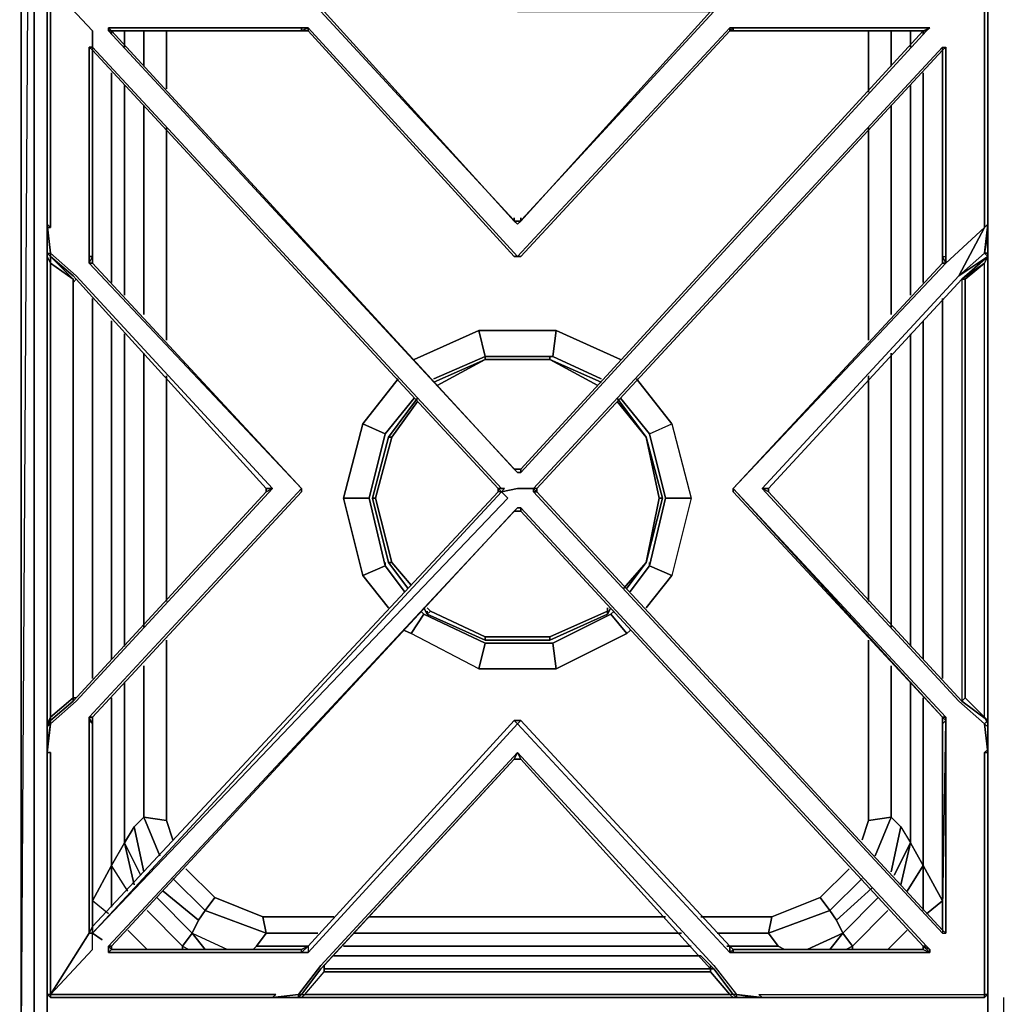
# Model space of a CAD drawing. Units: inches. Extents: x 0 to 47.9, y -31.2 to 0.
# Drawn here: x 12.5 to 23.9, y -25.3 to -13.8 of the extents above; entities that cross this region are included whole.
import ezdxf

# ---------------------------------------------------------------- set-up
doc = ezdxf.new("R2010")
doc.units = ezdxf.units.IN
doc.header["$MEASUREMENT"] = 0
doc.layers.get('0').update_dxf_attribs({"true_color": 0x8a086e})

msp = doc.modelspace()

# ---------------------------------------------------------------- linework, layer by layer
at = {"color": 231, "elevation": 0}
for points in [[(12.47, -1.057), (12.47, -25.638), (12.47, -1.057), (12.621, -0.906), (12.47, -25.638), (12.621, -25.788), (6.932, -25.788), (1.28, -25.788), (1.431, -25.638)], [(18.274, -25.638), (12.771, -25.638), (12.771, -1.057), (12.621, -0.906), (12.621, -25.788), (12.621, -0.906), (12.47, -25.638), (12.47, -1.057), (12.621, -0.906), (12.47, -1.057)], [(23.963, -1.433), (23.963, -0.906), (23.775, -1.057), (23.775, -25.638), (23.963, -25.788), (23.963, -25.223)], [(23.775, -25.638), (23.775, -1.057), (23.963, -0.906)], [(12.771, -1.057), (12.771, -25.638), (12.621, -25.788), (18.274, -25.788), (23.963, -25.788)], [(12.771, -25.638), (12.771, -1.057)], [(18.274, -1.057), (23.775, -1.057), (23.775, -25.638)], [(13.527, -13.95), (13.527, -13.912)], [(13.677, -14.1), (13.677, -13.912)], [(13.903, -14.326), (13.903, -13.912)], [(14.167, -14.59), (14.167, -13.912)], [(22.381, -14.63), (22.381, -13.912)], [(22.645, -14.326), (22.645, -13.912)], [(22.645, -13.912), (22.645, -14.326)], [(22.645, -14.326), (22.645, -13.912)], [(22.871, -14.1), (22.871, -13.912)], [(23.021, -13.95), (23.021, -13.912)], [(13.301, -16.59), (13.301, -14.138)], [(23.247, -16.59), (23.247, -14.138)], [(23.247, -14.138), (23.247, -16.59)], [(23.247, -16.59), (23.247, -14.138)], [(13.527, -16.854), (13.527, -14.402)], [(23.021, -16.854), (23.021, -14.402)], [(13.677, -17.005), (13.677, -14.552)], [(22.871, -17.005), (22.871, -14.552)], [(13.903, -17.231), (13.903, -14.781)], [(22.645, -17.231), (22.645, -14.781)], [(22.645, -14.781), (22.645, -17.231)], [(22.645, -17.231), (22.645, -14.781)], [(14.167, -17.532), (14.167, -15.044)], [(22.381, -17.532), (22.381, -15.044)], [(13.301, -21.491), (13.301, -17.042)], [(23.247, -21.491), (23.247, -17.042)], [(23.247, -17.042), (23.247, -21.491)], [(23.247, -21.491), (23.247, -17.042)], [(13.527, -21.265), (13.527, -17.306)], [(23.021, -21.265), (23.021, -17.306)], [(13.677, -21.114), (13.677, -17.457)], [(22.871, -21.114), (22.871, -17.457)], [(13.903, -20.888), (13.903, -17.683)], [(22.645, -20.888), (22.645, -17.683)], [(22.645, -17.683), (22.645, -20.888)], [(22.645, -20.888), (22.645, -17.683)], [(14.167, -20.587), (14.167, -17.946)], [(22.381, -20.587), (22.381, -17.946)], [(14.167, -21.039), (14.167, -23.15), (13.903, -23.112), (13.903, -21.34)], [(22.645, -21.34), (22.645, -23.112), (22.381, -23.15), (22.381, -21.039)], [(22.645, -23.112), (22.645, -21.34)], [(22.645, -21.34), (22.645, -23.112)], [(13.677, -23.414), (13.677, -21.528)], [(22.645, -23.752), (22.758, -23.225), (22.871, -23.414), (23.021, -23.677), (22.871, -23.414), (22.871, -21.528)], [(13.527, -21.717), (13.527, -23.677), (13.301, -24.091), (13.301, -21.98)], [(23.059, -24.242), (23.247, -24.091), (23.021, -23.677), (23.021, -21.717)], [(23.021, -23.677), (23.247, -24.091), (23.247, -21.98)], [(23.247, -21.98), (23.247, -24.091)], [(23.247, -24.091), (23.247, -21.98)], [(14.092, -23.564), (13.903, -23.112), (13.79, -23.225), (13.677, -23.414), (13.866, -23.79)], [(13.903, -23.112), (13.79, -23.225)], [(13.903, -23.752), (13.79, -23.225), (13.903, -23.112)], [(14.167, -23.15), (13.903, -23.112)], [(13.903, -23.112), (14.167, -23.15)], [(14.167, -23.15), (14.242, -23.376)], [(22.306, -23.376), (22.381, -23.15), (22.645, -23.112)], [(22.645, -23.112), (22.381, -23.15)], [(22.645, -23.112), (22.758, -23.225), (22.645, -23.112), (22.457, -23.564)], [(22.645, -23.112), (22.758, -23.225), (22.871, -23.414)], [(13.677, -23.414), (13.79, -23.903), (13.677, -23.414), (13.527, -23.677)], [(13.527, -23.677), (13.677, -23.414)], [(13.715, -23.978), (13.527, -23.677), (13.677, -23.414), (13.79, -23.903)], [(22.758, -23.903), (22.871, -23.414), (22.682, -23.79)], [(13.301, -24.091), (13.527, -23.677)], [(13.527, -23.677), (13.527, -24.167), (13.527, -23.677), (13.301, -24.091)], [(13.527, -24.167), (13.527, -23.677)], [(14.393, -23.715), (14.732, -24.054)], [(22.306, -23.828), (21.929, -24.204), (21.816, -24.054), (22.155, -23.715)], [(23.021, -24.204), (23.021, -23.677), (22.833, -23.978)], [(14.543, -24.317), (14.619, -24.204), (14.242, -23.828)], [(22.419, -23.941), (22.005, -24.317), (22.08, -24.47), (22.193, -24.621)], [(14.054, -24.054), (14.468, -24.47), (14.355, -24.621), (13.941, -24.204)], [(14.468, -24.47), (14.543, -24.317), (14.129, -23.978)], [(14.619, -24.204), (14.732, -24.054)], [(15.824, -24.621), (15.221, -24.621), (15.334, -24.47), (14.619, -24.204), (14.732, -24.054), (15.297, -24.28), (15.334, -24.47), (15.937, -24.47)], [(14.732, -24.054), (15.297, -24.28)], [(20.421, -24.28), (21.249, -24.28), (21.816, -24.054), (21.929, -24.204)], [(21.212, -24.47), (21.929, -24.204), (21.816, -24.054)], [(22.607, -24.204), (22.193, -24.621), (22.08, -24.47), (22.494, -24.054)], [(13.489, -24.242), (13.301, -24.091)], [(13.489, -24.242), (13.301, -24.091)], [(14.619, -24.204), (14.543, -24.317)], [(14.543, -24.317), (14.619, -24.204)], [(15.184, -24.659), (15.221, -24.621), (15.334, -24.47), (14.619, -24.204)], [(15.297, -24.28), (15.334, -24.47)], [(15.297, -24.28), (16.125, -24.28)], [(16.539, -24.28), (18.274, -24.28), (20.006, -24.28)], [(22.005, -24.317), (21.929, -24.204), (21.212, -24.47), (21.325, -24.621), (20.722, -24.621)], [(21.929, -24.204), (21.212, -24.47)], [(21.212, -24.47), (21.249, -24.28)], [(22.005, -24.317), (21.929, -24.204)], [(21.929, -24.204), (22.005, -24.317)], [(22.08, -24.47), (22.005, -24.317)], [(22.005, -24.317), (22.08, -24.47)], [(13.941, -24.659), (13.715, -24.433)], [(14.468, -24.47), (14.619, -24.659), (14.468, -24.47), (14.355, -24.621)], [(14.355, -24.621), (14.468, -24.47)], [(14.468, -24.47), (14.882, -24.659)], [(14.619, -24.659), (14.468, -24.47), (14.882, -24.659)], [(15.334, -24.47), (15.221, -24.621)], [(16.351, -24.47), (18.274, -24.47), (20.195, -24.47)], [(20.609, -24.47), (21.212, -24.47)], [(21.325, -24.621), (21.212, -24.47)], [(21.212, -24.47), (21.325, -24.621), (21.4, -24.659)], [(21.929, -24.659), (22.08, -24.47), (21.663, -24.659)], [(22.607, -24.659), (22.833, -24.433)], [(14.355, -24.659), (14.355, -24.621), (14.43, -24.659)], [(20.308, -24.621), (18.274, -24.621), (16.238, -24.621)], [(22.193, -24.659), (22.193, -24.621), (22.118, -24.659)], [(20.421, -24.734), (18.274, -24.734), (16.125, -24.734)], [(20.534, -24.885), (18.274, -24.885), (16.012, -24.885)]]:
    msp.add_lwpolyline(points, dxfattribs=at)
for points in [[(12.621, -25.788), (12.621, -0.906)], [(13.527, -13.912), (13.527, -13.95)], [(13.677, -14.1), (13.677, -13.912)], [(13.903, -14.326), (13.903, -13.912)], [(14.167, -14.59), (14.167, -13.912)], [(22.381, -13.912), (22.381, -14.63)], [(22.871, -13.912), (22.871, -14.1)], [(23.021, -13.95), (23.021, -13.912)], [(13.301, -16.59), (13.301, -14.138)], [(13.527, -14.402), (13.527, -16.854)], [(23.021, -16.854), (23.021, -14.402)], [(13.677, -17.005), (13.677, -14.552)], [(22.871, -14.552), (22.871, -17.005)], [(13.903, -17.231), (13.903, -14.781)], [(14.167, -17.532), (14.167, -15.044)], [(22.381, -15.044), (22.381, -17.532)], [(13.301, -21.491), (13.301, -17.042)], [(13.527, -17.306), (13.527, -21.265)], [(23.021, -21.265), (23.021, -17.306)], [(13.677, -21.114), (13.677, -17.457)], [(22.871, -17.457), (22.871, -21.114)], [(13.903, -20.888), (13.903, -17.683)], [(14.167, -20.587), (14.167, -17.946)], [(22.381, -17.946), (22.381, -20.587)], [(14.167, -23.15), (14.167, -21.039)], [(22.381, -21.039), (22.381, -23.15)], [(13.903, -23.112), (13.903, -21.34)], [(13.677, -23.414), (13.677, -21.528)], [(22.871, -21.528), (22.871, -23.414)], [(13.527, -21.717), (13.527, -23.677)], [(23.021, -23.677), (23.021, -21.717)], [(13.301, -24.091), (13.301, -21.98)], [(14.092, -23.564), (13.903, -23.112)], [(14.242, -23.376), (14.167, -23.15)], [(22.381, -23.15), (22.306, -23.376)], [(22.645, -23.112), (22.457, -23.564)], [(13.677, -23.414), (13.79, -23.225), (13.903, -23.752), (13.79, -23.225)], [(22.758, -23.225), (22.645, -23.752)], [(22.871, -23.414), (22.758, -23.903), (22.871, -23.414), (22.682, -23.79)], [(14.732, -24.054), (14.393, -23.715)], [(22.155, -23.715), (21.816, -24.054)], [(23.021, -23.677), (23.021, -24.204), (23.021, -23.677), (22.833, -23.978)], [(14.619, -24.204), (14.242, -23.828)], [(22.306, -23.828), (21.929, -24.204)], [(22.005, -24.317), (22.419, -23.941)], [(14.468, -24.47), (14.054, -24.054)], [(14.129, -23.978), (14.543, -24.317)], [(14.732, -24.054), (14.619, -24.204), (15.334, -24.47), (15.297, -24.28)], [(21.249, -24.28), (21.816, -24.054)], [(22.494, -24.054), (22.08, -24.47)], [(23.247, -24.091), (23.059, -24.242)], [(13.941, -24.204), (14.355, -24.621)], [(15.297, -24.28), (16.125, -24.28)], [(16.539, -24.28), (18.274, -24.28)], [(18.274, -24.28), (20.006, -24.28)], [(20.421, -24.28), (21.249, -24.28)], [(21.249, -24.28), (21.212, -24.47)], [(22.193, -24.621), (22.607, -24.204)], [(14.468, -24.47), (14.543, -24.317)], [(13.941, -24.659), (13.715, -24.433)], [(15.937, -24.47), (15.334, -24.47)], [(18.274, -24.47), (16.351, -24.47)], [(20.195, -24.47), (18.274, -24.47)], [(21.212, -24.47), (20.609, -24.47)], [(22.08, -24.47), (21.929, -24.659), (22.08, -24.47), (21.663, -24.659)], [(22.833, -24.433), (22.607, -24.659)], [(14.355, -24.621), (14.355, -24.659)], [(15.184, -24.659), (15.221, -24.621)], [(15.221, -24.621), (15.824, -24.621)], [(16.238, -24.621), (18.274, -24.621)], [(18.274, -24.621), (20.308, -24.621)], [(20.722, -24.621), (21.325, -24.621)], [(21.325, -24.621), (21.4, -24.659)], [(22.193, -24.621), (22.193, -24.659), (22.193, -24.621), (22.118, -24.659)], [(18.274, -24.734), (16.125, -24.734)], [(20.421, -24.734), (18.274, -24.734)], [(16.012, -24.885), (18.274, -24.885)], [(18.274, -24.885), (20.534, -24.885)]]:
    msp.add_lwpolyline(points, close=True, dxfattribs=at)
at = {"color": 161, "elevation": 0}
for points in [[(23.775, -13.385), (23.775, -13.573), (23.775, -16.174), (23.775, -13.573), (23.775, -13.385), (23.737, -13.347), (23.775, -13.31), (23.737, -13.31), (23.737, -13.347), (23.549, -13.347), (23.737, -13.347), (23.737, -13.385), (23.775, -13.385), (23.775, -13.573), (23.775, -16.174), (23.775, -13.573), (23.775, -13.385), (23.737, -13.347), (23.775, -13.31), (23.775, -13.084), (23.775, -10.481), (23.775, -10.179), (23.737, -10.142), (23.775, -10.104)], [(12.771, -16.513), (12.771, -16.174), (12.771, -13.573), (12.771, -13.385), (12.811, -13.347), (12.811, -13.385), (12.771, -13.385), (12.771, -13.573), (12.771, -16.174), (12.811, -16.212), (12.811, -13.611), (12.811, -13.385)], [(13.301, -16.628), (15.749, -19.266), (13.263, -16.628), (13.263, -16.551), (13.263, -14.1), (13.301, -14.1), (13.301, -13.912), (12.811, -13.385), (13.037, -13.385), (15.447, -13.385), (15.41, -13.347), (15.711, -13.347), (15.749, -13.347)], [(15.975, -13.648), (15.786, -13.385), (16.012, -13.648), (15.975, -13.686), (15.711, -13.385), (15.41, -13.347), (15.447, -13.385), (13.037, -13.385), (12.811, -13.385), (13.301, -13.912), (13.301, -14.1), (13.263, -14.1), (13.263, -16.551)], [(18.236, -16.136), (16.012, -13.686), (15.975, -13.648), (15.749, -13.347)], [(15.749, -13.347), (15.975, -13.648), (16.012, -13.686), (18.236, -16.136)], [(21.136, -13.347), (20.835, -13.385), (20.571, -13.686), (18.274, -16.174), (15.975, -13.686), (18.274, -16.174), (18.236, -16.136), (16.012, -13.686), (18.236, -16.136)], [(20.797, -13.347), (20.571, -13.648), (20.534, -13.686), (18.312, -16.136)], [(21.099, -13.347), (21.099, -13.385), (23.549, -13.385), (23.737, -13.385), (23.737, -13.611), (23.737, -16.212), (23.737, -13.611), (23.737, -13.385), (23.549, -13.385), (21.099, -13.385), (21.136, -13.347), (20.835, -13.385), (20.835, -13.347), (20.797, -13.347), (20.835, -13.347)], [(12.771, -13.385), (12.811, -13.385), (12.811, -13.611), (12.811, -16.212), (12.771, -16.174), (12.811, -16.513), (13.112, -16.779)], [(12.771, -16.212), (12.811, -16.212), (12.771, -16.174), (12.771, -13.573), (12.771, -13.385)], [(12.771, -13.385), (12.771, -13.573), (12.771, -16.174), (12.811, -16.513), (13.112, -16.779), (15.41, -19.266)], [(12.771, -16.212), (12.811, -16.212), (12.811, -13.611), (12.811, -13.385), (13.301, -13.912), (13.301, -14.1), (13.301, -14.138)], [(23.775, -16.551), (23.737, -16.513), (23.775, -16.287), (23.775, -16.174), (23.737, -16.212), (23.737, -13.611), (23.737, -13.385), (23.775, -13.385)], [(16.012, -13.648), (15.975, -13.686), (18.274, -16.174), (18.236, -16.136)], [(20.571, -13.648), (20.534, -13.686), (18.312, -16.136), (18.236, -16.136), (18.312, -16.136), (18.274, -16.174), (20.571, -13.686), (18.274, -13.686), (20.571, -13.686), (20.383, -13.686)], [(18.312, -16.136), (18.274, -16.174), (20.571, -13.686)], [(18.274, -16.551), (15.824, -13.874), (15.824, -13.912), (15.749, -13.912), (15.749, -13.874), (13.489, -13.874), (13.527, -13.912), (15.749, -13.912)], [(13.489, -13.874), (13.489, -13.912), (13.527, -13.912), (13.489, -13.912), (13.489, -13.874), (15.749, -13.874), (15.824, -13.874), (18.274, -16.551), (20.76, -13.874), (20.797, -13.874), (20.76, -13.912), (20.797, -13.912), (23.021, -13.912), (23.097, -13.874), (20.797, -13.874), (20.797, -13.912), (20.76, -13.912), (20.797, -13.874), (20.76, -13.874)], [(18.312, -19.041), (18.312, -19.078), (18.274, -19.078), (18.236, -19.041), (13.527, -13.912), (15.749, -13.912), (15.824, -13.912), (18.236, -16.551), (15.824, -13.912), (18.236, -16.551), (18.274, -16.551), (15.824, -13.874), (15.749, -13.874), (15.749, -13.912), (13.527, -13.912), (13.489, -13.912), (18.274, -19.078), (13.489, -13.912)], [(13.489, -13.874), (15.749, -13.874)], [(13.527, -13.912), (15.749, -13.912), (15.824, -13.874), (15.749, -13.874)], [(15.824, -13.874), (15.749, -13.912), (15.824, -13.912), (18.236, -16.551)], [(20.797, -13.874), (23.097, -13.874), (23.059, -13.912), (18.312, -19.078), (18.274, -19.078)], [(20.76, -13.912), (18.312, -16.551), (20.76, -13.912), (20.797, -13.912), (20.797, -13.874), (20.76, -13.874)], [(18.312, -19.041), (23.021, -13.912), (18.312, -19.041), (23.021, -13.912), (23.059, -13.912), (18.312, -19.078)], [(23.097, -13.874), (23.059, -13.912), (23.021, -13.912), (20.797, -13.912), (23.021, -13.912), (23.059, -13.912)], [(23.021, -13.912), (23.059, -13.912), (23.097, -13.874)], [(15.749, -19.266), (13.263, -16.628), (13.301, -16.628), (13.301, -16.551), (13.263, -16.551), (13.263, -14.1), (13.301, -14.138), (13.301, -14.176)], [(15.749, -19.266), (13.263, -16.628), (13.301, -16.628), (13.301, -16.551), (13.263, -16.551), (13.263, -16.628), (13.301, -16.551), (13.301, -14.138)], [(18.086, -19.304), (18.048, -19.266), (18.048, -19.304), (13.301, -24.393), (13.301, -24.47), (18.086, -19.304), (18.048, -19.304), (18.048, -19.266), (18.086, -19.266), (13.301, -14.1), (13.301, -14.138), (13.301, -16.551)], [(13.301, -14.138), (13.301, -14.1), (18.086, -19.266)], [(13.301, -16.551), (13.301, -14.138), (13.301, -14.176)], [(13.301, -14.138), (18.048, -19.266)], [(15.749, -19.266), (13.301, -16.628), (13.301, -16.551), (13.301, -14.138)], [(18.086, -19.304), (18.274, -19.266), (18.462, -19.266), (23.247, -14.1), (23.285, -14.1), (23.285, -16.551), (23.285, -16.628), (20.797, -19.266)], [(23.247, -24.433), (18.5, -19.304), (18.462, -19.304), (18.462, -19.266), (23.247, -14.1), (23.247, -14.138), (18.5, -19.266), (23.247, -14.138), (18.5, -19.266), (18.5, -19.304), (23.247, -24.433), (23.247, -24.47), (23.285, -24.47), (23.285, -21.98), (23.285, -21.943)], [(23.247, -16.551), (23.247, -14.138), (23.247, -14.1), (23.247, -14.138), (23.285, -14.1)], [(23.247, -16.551), (23.247, -14.138), (23.247, -14.1), (23.285, -14.1)], [(18.236, -16.136), (18.312, -16.136)], [(18.236, -16.136), (18.274, -16.174), (18.312, -16.136)], [(21.212, -19.304), (21.212, -19.266), (21.136, -19.266), (23.436, -16.779), (23.737, -16.212), (23.775, -16.174), (23.775, -16.287), (23.775, -16.513), (23.775, -16.551)], [(23.775, -22.319), (23.737, -22.357), (23.775, -22.357), (23.737, -22.018), (23.436, -21.754), (21.136, -19.266), (23.436, -16.779), (23.737, -16.212), (23.285, -16.628), (23.285, -16.551)], [(23.775, -16.551), (23.775, -19.266), (23.775, -22.018), (23.775, -22.056), (23.775, -22.018), (23.775, -19.266), (23.775, -16.551), (23.775, -16.513), (23.775, -16.287), (23.737, -16.513), (23.775, -16.513), (23.775, -16.287), (23.775, -16.174), (23.737, -16.212), (23.775, -16.174), (23.737, -16.513), (23.775, -16.174), (23.737, -16.212), (23.436, -16.779)], [(21.136, -25.223), (20.835, -25.186), (21.136, -25.223), (21.099, -25.186), (23.549, -25.186), (23.737, -25.186), (23.737, -25.223), (23.775, -25.186), (23.775, -24.997), (23.775, -22.357), (23.775, -22.056), (23.775, -22.018), (23.737, -21.943), (23.775, -22.018), (23.775, -19.266), (23.775, -16.551), (23.775, -16.513), (23.737, -16.513), (23.775, -16.287)], [(12.771, -16.513), (12.811, -16.551)], [(12.771, -16.551), (12.811, -16.628), (12.811, -16.551), (12.771, -16.513), (12.771, -16.551), (12.771, -19.266), (12.771, -22.018), (12.771, -22.056), (12.811, -21.98), (12.811, -21.943), (12.811, -19.304), (12.811, -19.229), (12.811, -16.628), (12.811, -16.551), (13.075, -16.779), (13.112, -16.816), (15.334, -19.266), (15.334, -19.304), (15.41, -19.266), (13.112, -21.754), (12.811, -22.018), (12.771, -22.056), (12.811, -21.98), (13.075, -21.754)], [(12.811, -16.628), (12.771, -16.551), (12.771, -16.513)], [(13.075, -16.854), (13.112, -16.816), (13.075, -16.779), (12.811, -16.551), (13.075, -16.816), (12.811, -16.551), (12.771, -16.513), (12.811, -16.513)], [(12.771, -16.513), (12.771, -16.551), (12.771, -19.266)], [(12.771, -16.513), (12.771, -16.551), (12.771, -19.266), (12.771, -22.018), (12.771, -22.056), (12.811, -21.98), (12.811, -22.018), (12.771, -22.056), (12.771, -22.282), (12.811, -22.018), (12.771, -22.357), (12.811, -22.357), (12.771, -22.357), (12.771, -24.997), (12.771, -25.186), (12.811, -25.223), (12.999, -25.223), (15.41, -25.223)], [(12.811, -16.551), (12.811, -16.513), (13.112, -16.779), (15.41, -19.266), (15.334, -19.266), (15.334, -19.304), (15.41, -19.266), (13.112, -21.754), (12.811, -22.018), (12.811, -21.98), (13.075, -21.754), (13.075, -21.717)], [(13.075, -16.779), (12.811, -16.551), (13.075, -16.816), (13.075, -19.229)], [(13.075, -16.854), (13.112, -16.816), (13.075, -16.779), (12.811, -16.551), (13.075, -16.816), (12.811, -16.628)], [(23.247, -16.551), (23.247, -16.628), (23.285, -16.628), (20.797, -19.266), (23.285, -16.628), (23.285, -16.551)], [(20.797, -19.266), (23.285, -16.628), (23.247, -16.551)], [(23.775, -16.551), (23.737, -16.513), (23.436, -16.779), (21.136, -19.266), (23.436, -21.754), (23.737, -22.018), (23.775, -22.357), (23.775, -24.997), (23.775, -25.186), (23.775, -24.997), (23.775, -22.357), (23.775, -22.056), (23.737, -22.018), (23.775, -21.98)], [(23.775, -16.551), (23.473, -16.816), (21.212, -19.266), (21.212, -19.304), (21.136, -19.266)], [(23.247, -16.551), (23.285, -16.628), (23.247, -16.551), (23.247, -16.628)], [(23.511, -16.816), (23.737, -16.628), (23.473, -16.816), (23.775, -16.551), (23.737, -16.513), (23.436, -16.779), (23.775, -16.551), (23.473, -16.816), (23.473, -19.266), (23.473, -21.754), (23.775, -21.98)], [(23.775, -16.551), (23.473, -16.816), (23.473, -19.266), (23.473, -21.754), (23.511, -21.717), (23.775, -21.98), (23.737, -21.943), (23.737, -19.266), (23.737, -16.628)], [(23.737, -16.628), (23.775, -16.551)], [(23.775, -16.551), (23.737, -16.628)], [(23.775, -22.056), (23.775, -22.018), (23.737, -21.943), (23.737, -19.266), (23.737, -16.628), (23.775, -16.551), (23.775, -19.266), (23.775, -22.018)], [(23.737, -16.628), (23.775, -16.551)], [(13.075, -19.266), (13.075, -16.816), (12.811, -16.628), (12.811, -19.229)], [(13.075, -17.005), (13.075, -16.816), (13.075, -19.266), (13.075, -21.717), (13.075, -21.754), (15.334, -19.304), (13.075, -21.754)], [(15.334, -19.266), (15.41, -19.266), (13.112, -16.779)], [(13.112, -16.816), (15.334, -19.266)], [(23.775, -21.98), (23.473, -21.754), (21.212, -19.304), (21.136, -19.266), (21.212, -19.266), (23.473, -16.816), (23.473, -19.266), (23.473, -21.754)], [(23.737, -21.943), (23.775, -21.98), (23.473, -21.754), (23.511, -21.717), (23.511, -19.266), (23.511, -16.816)], [(18.236, -19.041), (18.274, -19.078), (18.312, -19.078), (18.312, -19.041)], [(12.771, -19.266), (12.771, -22.018), (12.811, -21.943), (12.811, -19.304), (12.811, -19.229)], [(13.075, -21.717), (13.075, -19.304), (13.075, -19.229)], [(13.263, -24.47), (12.811, -25.186), (13.301, -24.659), (13.301, -24.47), (18.161, -19.379), (18.086, -19.304)], [(13.075, -21.717), (13.075, -19.266)], [(13.112, -21.754), (15.41, -19.266), (15.334, -19.304), (13.075, -21.754)], [(13.301, -22.018), (13.301, -21.943), (13.263, -21.943), (15.749, -19.266)], [(13.301, -22.018), (13.301, -21.943), (15.749, -19.304), (15.749, -19.266), (13.263, -21.943), (13.301, -21.943), (15.749, -19.304)], [(15.749, -19.266), (13.263, -21.943), (13.263, -21.98)], [(15.749, -19.266), (15.749, -19.304), (13.301, -21.943), (13.301, -22.018)], [(13.301, -24.393), (18.048, -19.304)], [(13.414, -24.546), (13.301, -24.47), (18.161, -19.379), (18.086, -19.304)], [(18.086, -19.304), (18.048, -19.304), (13.301, -24.393), (18.048, -19.304)], [(13.301, -24.393), (13.301, -22.018), (13.301, -21.943), (15.749, -19.304)], [(18.123, -19.266), (18.086, -19.266)], [(23.247, -24.433), (18.5, -19.304), (18.462, -19.304), (18.462, -19.266), (18.462, -19.304)], [(23.247, -21.943), (23.285, -21.943), (20.797, -19.266), (20.797, -19.304)], [(20.797, -19.266), (23.285, -21.943), (23.285, -21.98), (23.247, -22.018), (23.247, -21.943), (23.285, -21.98)], [(23.247, -21.943), (20.797, -19.266)], [(23.247, -21.943), (20.797, -19.304), (20.797, -19.266)], [(23.737, -22.018), (23.775, -22.056), (23.775, -21.98), (23.473, -21.754), (21.212, -19.304), (21.136, -19.266), (23.436, -21.754), (23.737, -22.018), (23.775, -21.98), (23.775, -22.056), (23.737, -22.018), (23.775, -22.357), (23.737, -22.357), (23.775, -22.319)], [(18.274, -19.492), (18.312, -19.492), (18.274, -19.492), (13.489, -24.621), (13.527, -24.621), (18.236, -19.53), (13.527, -24.621), (13.527, -24.659), (13.527, -24.621), (18.236, -19.53), (18.274, -19.492), (13.489, -24.621), (13.489, -24.696)], [(18.236, -19.53), (18.312, -19.53), (23.021, -24.621)], [(23.021, -24.621), (23.097, -24.659), (23.059, -24.621), (18.312, -19.492)], [(18.312, -19.53), (18.312, -19.492), (23.059, -24.621), (23.097, -24.659), (23.097, -24.696), (23.021, -24.621)], [(12.771, -22.357), (12.811, -22.018), (13.112, -21.754)], [(13.075, -21.717), (12.811, -21.943)], [(13.075, -21.717), (13.112, -21.717)], [(13.075, -21.754), (13.075, -21.717)], [(12.811, -21.943), (12.811, -21.98)], [(13.301, -22.018), (13.263, -21.98), (13.263, -21.943), (13.301, -21.943)], [(23.021, -24.621), (23.021, -24.659), (23.097, -24.696), (20.797, -24.696), (20.797, -24.659), (20.76, -24.621), (18.312, -21.98), (18.236, -21.98), (15.824, -24.621), (15.824, -24.696), (18.274, -22.018)], [(18.236, -21.98), (15.824, -24.621)], [(15.824, -24.621), (15.824, -24.696), (18.274, -22.018), (18.236, -21.98)], [(18.312, -21.98), (18.274, -22.018), (20.76, -24.696), (20.76, -24.621)], [(23.247, -22.018), (23.247, -21.943)], [(23.247, -21.943), (23.285, -21.943), (23.285, -21.98), (23.285, -24.47), (23.247, -24.433), (23.285, -21.98), (23.247, -22.018)], [(23.285, -21.98), (23.247, -21.943), (23.247, -22.018)], [(23.247, -22.018), (23.247, -21.943)], [(12.771, -22.018), (12.771, -22.056), (12.771, -22.282), (12.771, -22.357), (12.811, -22.357), (12.811, -24.96), (12.811, -25.186), (12.771, -25.186), (12.811, -25.223)], [(12.771, -22.056), (12.771, -22.282), (12.771, -22.357), (12.771, -24.997), (12.771, -25.186), (12.811, -25.223), (12.811, -25.186), (12.811, -24.96), (12.811, -22.357), (12.811, -24.96), (12.811, -25.186), (13.301, -24.659), (13.301, -24.47)], [(13.263, -24.47), (13.301, -24.393), (13.301, -22.018)], [(13.301, -24.393), (13.301, -22.018)], [(15.824, -24.696), (18.274, -22.018), (20.76, -24.696), (20.797, -24.696)], [(23.247, -24.433), (23.247, -22.018)], [(15.41, -25.223), (15.447, -25.186), (13.037, -25.186), (12.811, -25.186), (12.811, -25.223), (12.771, -25.186), (12.771, -24.997), (12.771, -22.357)], [(12.771, -22.357), (12.771, -24.997), (12.771, -25.186), (12.811, -25.186), (13.263, -24.47)], [(15.41, -25.223), (12.999, -25.223), (12.811, -25.223), (12.811, -25.186), (13.037, -25.186), (15.447, -25.186), (15.41, -25.223), (15.485, -25.223), (15.41, -25.223), (15.711, -25.186), (15.711, -25.223), (15.749, -25.186), (15.711, -25.186), (15.975, -24.847), (18.274, -22.357), (18.236, -22.432), (18.312, -22.432), (20.534, -24.885)], [(15.41, -25.223), (15.711, -25.186), (15.975, -24.847), (18.274, -22.357), (20.571, -24.847), (20.835, -25.186), (20.835, -25.223), (20.797, -25.186), (20.76, -25.186), (20.797, -25.223), (20.835, -25.223), (20.797, -25.186), (20.76, -25.186), (20.534, -24.922), (20.534, -24.847), (20.534, -24.885)], [(20.797, -25.223), (20.76, -25.186), (18.274, -25.186), (15.786, -25.186), (16.012, -24.922), (16.012, -24.847), (18.236, -22.432), (15.975, -24.885), (18.236, -22.432), (18.274, -22.357), (15.975, -24.847), (15.711, -25.186), (15.749, -25.186), (15.711, -25.223), (15.749, -25.223), (15.711, -25.223), (15.749, -25.223)], [(18.274, -22.357), (18.312, -22.432), (18.236, -22.432), (15.975, -24.885), (15.749, -25.186), (15.786, -25.186), (16.012, -24.922), (16.012, -24.847), (16.012, -24.885), (16.012, -24.922), (16.012, -24.847), (18.236, -22.432), (16.012, -24.847), (16.012, -24.885), (16.012, -24.922), (18.274, -24.922), (20.534, -24.922), (20.534, -24.885)], [(15.975, -24.885), (18.236, -22.432), (16.012, -24.847), (16.012, -24.885), (18.274, -24.885), (20.534, -24.885)], [(18.312, -22.432), (18.274, -22.357), (20.571, -24.847), (20.835, -25.186), (20.797, -25.186), (20.571, -24.885), (20.421, -24.734)], [(23.737, -25.223), (23.775, -25.186), (23.737, -25.186), (23.737, -24.96), (23.737, -22.357), (23.775, -22.357), (23.775, -24.997), (23.775, -25.186)], [(13.414, -24.546), (13.301, -24.47), (13.301, -24.393)], [(13.527, -24.659), (13.489, -24.696), (13.489, -24.621), (13.527, -24.659), (13.527, -24.621), (13.527, -24.659), (13.489, -24.696), (15.749, -24.696), (15.749, -24.659), (15.824, -24.621)], [(15.749, -24.696), (15.824, -24.696), (15.749, -24.696), (15.824, -24.621)], [(23.021, -24.659), (23.097, -24.696), (20.797, -24.696), (20.797, -24.659), (20.76, -24.621), (20.797, -24.659), (20.76, -24.696), (20.797, -24.696), (23.097, -24.696)], [(23.021, -24.621), (23.021, -24.659), (23.097, -24.696), (23.097, -24.659)], [(23.021, -24.621), (23.097, -24.659)], [(15.749, -24.696), (15.749, -24.659)], [(20.421, -24.734), (20.571, -24.885), (20.534, -24.885)], [(20.534, -24.885), (20.534, -24.847), (20.534, -24.922)], [(20.797, -25.186), (20.76, -25.186), (20.534, -24.922), (20.534, -24.847), (20.534, -24.885), (20.571, -24.885)], [(15.41, -25.223), (15.447, -25.186), (13.037, -25.186), (12.811, -25.186)], [(15.749, -25.186), (15.786, -25.186), (15.749, -25.223), (15.711, -25.223), (15.41, -25.223)], [(15.749, -25.186), (15.711, -25.223), (15.711, -25.186)], [(15.711, -25.223), (15.749, -25.186), (15.786, -25.186), (15.749, -25.223), (18.274, -25.223), (20.797, -25.223), (20.835, -25.223), (21.061, -25.223), (21.136, -25.223)], [(20.835, -25.223), (21.061, -25.223), (21.136, -25.223), (21.099, -25.186), (23.549, -25.186), (23.737, -25.186)], [(21.136, -25.223), (23.549, -25.223), (23.737, -25.223), (23.549, -25.223), (23.737, -25.223), (23.737, -25.186), (23.775, -25.186)]]:
    msp.add_lwpolyline(points, dxfattribs=at)
for points in [[(18.312, -16.136), (20.534, -13.686)], [(13.489, -13.874), (13.527, -13.912), (13.489, -13.912)], [(18.312, -19.041), (18.236, -19.041), (13.527, -13.912), (13.489, -13.912), (18.274, -19.078), (18.236, -19.041)], [(18.236, -19.041), (13.527, -13.912)], [(15.749, -13.912), (15.824, -13.912), (15.824, -13.874), (15.749, -13.912)], [(18.274, -16.551), (18.236, -16.551), (18.312, -16.551), (20.76, -13.912), (20.76, -13.874)], [(18.274, -16.551), (20.76, -13.874), (20.76, -13.912), (18.312, -16.551), (18.236, -16.551), (18.312, -16.551)], [(18.312, -19.078), (23.059, -13.912), (23.021, -13.912), (18.312, -19.041)], [(20.797, -13.874), (20.76, -13.912), (20.797, -13.912), (23.021, -13.912), (23.097, -13.874)], [(13.263, -14.1), (13.301, -14.1), (13.301, -14.138)], [(13.263, -14.1), (13.301, -14.138)], [(13.301, -14.1), (18.086, -19.266), (18.048, -19.266), (13.301, -14.138)], [(18.048, -19.266), (13.301, -14.138)], [(23.247, -14.138), (18.5, -19.266), (18.462, -19.266), (18.5, -19.304), (18.5, -19.266), (18.462, -19.266), (23.247, -14.1)], [(23.285, -16.551), (23.285, -14.1), (23.247, -14.138), (23.247, -16.551)], [(23.285, -14.1), (23.247, -14.138), (23.247, -16.551), (23.285, -16.551), (23.285, -14.1)], [(18.236, -16.136), (18.236, -16.099)], [(18.312, -16.136), (18.312, -16.099)], [(12.771, -16.513), (12.811, -16.513), (12.771, -16.174)], [(23.737, -16.212), (23.285, -16.628)], [(12.811, -16.513), (12.811, -16.551), (12.771, -16.513)], [(12.771, -22.018), (12.771, -19.266), (12.771, -16.551), (12.811, -16.628), (12.811, -19.229), (12.811, -19.304), (12.811, -21.943)], [(12.811, -16.551), (12.811, -16.628), (13.075, -16.816)], [(13.263, -16.628), (13.263, -16.551), (13.301, -16.551), (13.301, -16.628)], [(18.274, -16.551), (18.312, -16.551), (18.236, -16.551)], [(23.247, -16.628), (23.247, -16.551)], [(23.775, -16.551), (23.436, -16.779)], [(23.775, -16.551), (23.737, -16.628)], [(23.775, -16.513), (23.775, -16.551)], [(23.775, -16.513), (23.775, -16.551)], [(13.301, -16.628), (15.749, -19.266)], [(23.247, -16.628), (20.797, -19.266)], [(23.285, -16.628), (23.247, -16.628), (20.797, -19.266), (23.285, -16.628)], [(23.511, -16.816), (23.473, -16.816), (23.737, -16.628), (23.473, -16.816)], [(23.737, -16.628), (23.511, -16.816), (23.511, -19.266), (23.511, -21.717), (23.737, -21.943), (23.737, -19.266)], [(13.075, -21.717), (13.075, -19.304), (13.075, -19.229), (13.075, -16.816), (13.075, -19.266)], [(13.075, -17.005), (13.075, -16.816)], [(13.075, -21.717), (13.075, -19.304), (13.075, -19.229), (13.075, -16.816), (13.075, -19.266), (13.075, -21.717), (13.112, -21.717)], [(15.334, -19.266), (13.112, -16.816)], [(23.473, -16.816), (21.212, -19.266), (21.212, -19.304), (23.473, -21.754), (21.212, -19.304), (21.212, -19.266)], [(23.511, -21.717), (23.511, -19.266), (23.511, -16.816), (23.473, -16.816), (23.473, -19.266), (23.473, -21.754), (23.511, -21.717), (23.775, -21.98), (23.737, -21.943)], [(18.236, -19.041), (18.312, -19.041)], [(15.334, -19.304), (13.075, -21.754)], [(18.086, -19.304), (18.161, -19.379), (13.301, -24.47)], [(15.334, -19.304), (15.334, -19.266)], [(15.749, -19.266), (15.749, -19.304)], [(15.749, -19.266), (15.749, -19.304)], [(18.086, -19.304), (18.048, -19.266), (18.123, -19.266), (18.048, -19.266), (18.086, -19.266), (18.123, -19.266)], [(18.048, -19.266), (18.086, -19.304), (18.123, -19.266), (18.048, -19.266)], [(18.048, -19.304), (18.048, -19.266)], [(18.274, -19.266), (18.086, -19.304)], [(18.462, -19.266), (18.274, -19.266)], [(18.462, -19.266), (18.5, -19.304), (18.5, -19.266), (18.462, -19.266)], [(23.247, -24.433), (23.247, -24.47), (18.462, -19.304), (18.5, -19.304)], [(18.462, -19.304), (23.247, -24.47)], [(23.247, -21.943), (20.797, -19.266), (20.797, -19.304), (20.797, -19.266), (23.285, -21.943)], [(20.797, -19.304), (20.797, -19.266)], [(23.247, -21.943), (20.797, -19.304)], [(18.236, -19.53), (13.527, -24.621), (13.489, -24.621), (18.274, -19.492)], [(18.312, -19.53), (18.236, -19.53), (18.274, -19.492), (18.312, -19.492)], [(18.312, -19.53), (18.236, -19.53)], [(23.021, -24.621), (18.312, -19.53), (18.312, -19.492), (23.059, -24.621)], [(23.021, -24.621), (18.312, -19.53)], [(12.811, -21.943), (13.075, -21.717), (12.811, -21.943), (12.811, -21.98), (12.771, -22.056), (12.771, -22.018)], [(12.811, -21.98), (13.075, -21.754)], [(13.112, -21.717), (13.075, -21.717)], [(13.263, -21.943), (13.263, -21.98), (13.301, -22.018)], [(13.301, -22.018), (13.301, -24.393), (13.263, -24.47), (13.263, -21.98)], [(13.263, -21.98), (13.263, -24.47)], [(13.301, -22.018), (13.301, -21.98)], [(15.824, -24.621), (18.236, -21.98)], [(18.274, -22.018), (18.236, -21.98), (18.312, -21.98)], [(18.236, -21.98), (18.312, -21.98)], [(18.274, -22.018), (18.312, -21.98), (20.76, -24.621), (20.76, -24.696)], [(18.312, -21.98), (20.76, -24.621)], [(23.247, -22.018), (23.247, -21.98)], [(23.247, -24.433), (23.285, -21.98), (23.285, -24.47)], [(23.775, -21.98), (23.775, -22.056)], [(12.771, -22.282), (12.771, -22.056), (12.811, -22.018), (12.771, -22.357)], [(23.247, -24.433), (23.247, -22.018)], [(12.811, -22.357), (12.771, -22.357)], [(18.312, -22.432), (18.236, -22.432)], [(20.797, -25.186), (20.571, -24.885), (20.534, -24.885), (18.312, -22.432), (18.274, -22.357), (20.571, -24.847), (20.835, -25.186)], [(20.534, -24.885), (18.312, -22.432)], [(23.737, -22.357), (23.737, -24.96), (23.737, -25.186), (23.737, -24.96)], [(13.301, -24.393), (13.263, -24.47), (13.301, -24.393), (13.301, -24.47)], [(13.301, -24.47), (13.301, -24.393), (13.263, -24.47)], [(12.811, -25.186), (13.301, -24.659), (13.301, -24.47), (13.263, -24.47)], [(13.414, -24.546), (13.301, -24.47)], [(23.247, -24.433), (23.247, -24.47), (23.285, -24.47)], [(13.489, -24.621), (13.489, -24.696), (13.527, -24.659)], [(15.824, -24.621), (15.824, -24.696), (15.749, -24.696), (15.749, -24.659)], [(15.749, -24.659), (15.824, -24.621)], [(20.797, -24.659), (20.797, -24.696), (20.76, -24.696), (20.76, -24.621)], [(23.059, -24.621), (23.021, -24.621), (23.097, -24.696), (23.097, -24.659)], [(23.021, -24.659), (23.021, -24.621)], [(13.489, -24.696), (15.749, -24.696)], [(15.749, -24.659), (13.527, -24.659)], [(13.527, -24.659), (15.749, -24.659)], [(23.021, -24.659), (20.797, -24.659)], [(20.797, -24.659), (23.021, -24.659)], [(15.749, -25.186), (15.975, -24.885)], [(15.975, -24.885), (15.749, -25.186)], [(15.749, -25.186), (15.975, -24.885)], [(20.534, -24.922), (18.274, -24.922), (16.012, -24.922), (16.012, -24.885), (18.274, -24.885), (20.534, -24.885)], [(16.012, -24.885), (18.274, -24.885)], [(18.274, -24.885), (20.534, -24.885)], [(20.797, -25.186), (20.571, -24.885)], [(15.786, -25.186), (16.012, -24.922), (18.274, -24.922), (20.534, -24.922), (20.76, -25.186), (18.274, -25.186)], [(12.999, -25.223), (12.811, -25.223)], [(15.41, -25.223), (12.999, -25.223)], [(15.711, -25.186), (15.41, -25.223), (15.711, -25.223)], [(15.485, -25.223), (15.41, -25.223)], [(15.485, -25.223), (15.41, -25.223)], [(20.76, -25.186), (20.797, -25.223), (18.274, -25.223), (15.749, -25.223), (15.786, -25.186), (18.274, -25.186)], [(18.274, -25.223), (15.749, -25.223)], [(20.797, -25.223), (18.274, -25.223)], [(20.835, -25.223), (20.797, -25.223), (20.835, -25.223), (20.797, -25.186)], [(20.835, -25.186), (21.136, -25.223), (21.061, -25.223), (20.835, -25.223)], [(21.061, -25.223), (20.835, -25.223), (20.835, -25.186)], [(21.136, -25.223), (21.099, -25.186), (23.549, -25.186), (23.737, -25.186), (23.737, -25.223), (23.549, -25.223)], [(21.099, -25.186), (21.136, -25.223)], [(23.549, -25.223), (21.136, -25.223)], [(23.775, -25.186), (23.737, -25.223)]]:
    msp.add_lwpolyline(points, close=True, dxfattribs=at)
at = {"color": 175, "elevation": 0}
for points in [[(17.067, -17.758), (17.822, -17.419)], [(18.726, -17.419), (19.479, -17.758)], [(17.897, -17.72), (17.295, -17.984)], [(17.295, -17.984), (17.897, -17.72)], [(17.897, -17.758), (17.897, -17.72)], [(17.897, -17.72), (18.688, -17.72)], [(18.651, -17.758), (18.651, -17.72)], [(19.253, -17.984), (18.688, -17.72)], [(18.688, -17.72), (19.253, -17.984)], [(17.897, -17.758), (17.295, -18.021)], [(17.295, -18.021), (17.897, -17.758)], [(17.333, -18.059), (17.897, -17.758)], [(17.897, -17.758), (18.651, -17.758)], [(17.897, -17.758), (18.651, -17.758)], [(18.651, -17.758), (19.216, -18.059)], [(19.253, -18.021), (18.651, -17.758)], [(18.651, -17.758), (19.253, -18.021)], [(19.667, -17.984), (20.082, -18.511)], [(17.067, -18.21), (16.728, -18.626)], [(16.728, -18.626), (17.067, -18.21)], [(17.104, -18.21), (16.765, -18.664)], [(16.765, -18.664), (17.104, -18.21)], [(16.803, -18.664), (17.104, -18.247)], [(19.78, -18.664), (19.442, -18.21)], [(19.442, -18.21), (19.78, -18.664)], [(19.818, -18.626), (19.479, -18.21)], [(19.479, -18.21), (19.818, -18.626)], [(19.78, -18.664), (19.969, -19.379), (19.931, -19.379)], [(19.78, -20.133), (19.969, -19.379), (19.78, -18.664), (19.969, -19.379), (19.931, -19.379), (19.969, -19.379)], [(16.238, -19.379), (16.539, -19.379)], [(16.728, -20.17), (16.728, -20.133)], [(16.765, -20.133), (16.991, -20.434)], [(16.991, -20.434), (16.765, -20.133)], [(16.803, -20.133), (17.029, -20.396)], [(19.78, -20.133), (19.517, -20.434)], [(19.554, -20.434), (19.78, -20.133)], [(19.78, -20.133), (19.554, -20.434)], [(19.818, -20.17), (19.818, -20.133)], [(16.728, -20.17), (16.954, -20.472)], [(16.954, -20.472), (16.728, -20.17)], [(19.592, -20.472), (19.818, -20.17)], [(19.818, -20.17), (19.592, -20.472)], [(16.765, -20.662), (16.464, -20.283)], [(20.082, -20.283), (19.78, -20.662)], [(17.142, -20.7), (17.18, -20.737)], [(17.18, -20.737), (17.142, -20.7)], [(17.18, -20.662), (17.217, -20.737)], [(17.217, -20.737), (17.18, -20.662)], [(17.217, -20.662), (17.257, -20.7)], [(17.897, -21.001), (17.897, -21.039), (17.217, -20.737), (17.257, -20.7)], [(17.217, -20.737), (17.217, -20.7)], [(17.897, -21.039), (17.217, -20.737)], [(19.329, -20.7), (18.651, -21.001), (18.651, -21.039), (17.897, -21.039), (17.897, -21.001), (18.651, -21.001), (18.651, -21.039), (19.329, -20.737)], [(18.688, -21.076), (18.726, -21.378), (19.554, -20.963), (19.366, -20.737)], [(19.329, -20.662), (19.329, -20.7)], [(19.329, -20.737), (19.366, -20.662)], [(19.366, -20.662), (19.329, -20.737)], [(19.366, -20.737), (19.404, -20.7)], [(19.404, -20.7), (19.366, -20.737)], [(17.029, -20.963), (16.954, -20.926)], [(19.592, -20.926), (19.554, -20.963)], [(18.651, -21.039), (17.897, -21.039)]]:
    msp.add_lwpolyline(points, close=True, dxfattribs=at)
for points in [[(17.822, -17.419), (17.897, -17.72)], [(17.822, -17.419), (18.726, -17.419), (18.688, -17.72)], [(17.897, -17.72), (17.822, -17.419)], [(18.688, -17.72), (18.726, -17.419), (17.822, -17.419)], [(17.897, -17.72), (17.822, -17.419)], [(18.688, -17.72), (18.726, -17.419)], [(17.897, -17.72), (18.688, -17.72)], [(18.688, -17.72), (17.897, -17.72)], [(17.333, -18.059), (17.897, -17.758), (18.651, -17.758), (19.216, -18.059)], [(18.651, -17.758), (17.897, -17.758)], [(18.651, -17.758), (17.897, -17.758)], [(16.464, -18.511), (16.878, -17.984), (16.464, -18.511), (16.728, -18.626), (16.539, -19.379), (16.728, -20.17), (16.464, -20.283), (16.238, -19.379)], [(17.029, -20.396), (16.803, -20.133), (16.615, -19.379), (16.803, -18.664), (17.104, -18.247)], [(19.442, -18.247), (19.78, -18.664), (19.931, -19.379), (19.78, -20.133), (19.517, -20.434)], [(19.78, -18.664), (19.442, -18.247), (19.78, -18.664), (19.931, -19.379), (19.78, -20.133)], [(16.238, -19.379), (16.464, -18.511), (16.728, -18.626)], [(16.728, -18.626), (16.464, -18.511), (16.238, -19.379)], [(19.818, -20.17), (20.006, -19.379), (19.818, -18.626), (20.082, -18.511)], [(19.818, -20.17), (20.006, -19.379), (19.818, -18.626), (20.082, -18.511)], [(19.818, -20.17), (20.006, -19.379), (19.818, -18.626), (20.082, -18.511)], [(20.082, -18.511), (20.308, -19.379), (20.006, -19.379)], [(20.082, -18.511), (20.308, -19.379), (20.006, -19.379), (20.308, -19.379), (20.082, -20.283)], [(16.728, -18.626), (16.539, -19.379), (16.238, -19.379), (16.464, -20.283)], [(16.728, -20.17), (16.539, -19.379), (16.728, -18.626)], [(16.728, -18.626), (16.539, -19.379), (16.728, -20.17)], [(16.765, -18.664), (16.803, -18.664), (16.615, -19.379), (16.577, -19.379), (16.765, -18.664), (16.803, -18.664), (16.615, -19.379)], [(16.765, -18.664), (16.577, -19.379), (16.765, -18.664), (16.577, -19.379), (16.765, -20.133), (16.577, -19.379), (16.615, -19.379), (16.803, -20.133), (16.765, -20.133)], [(16.803, -18.664), (16.765, -18.664)], [(19.78, -20.133), (19.969, -19.379), (19.78, -18.664)], [(19.818, -18.626), (20.006, -19.379), (19.818, -20.17)], [(16.539, -19.379), (16.728, -20.17)], [(16.765, -20.133), (16.577, -19.379), (16.615, -19.379), (16.803, -20.133)], [(16.577, -19.379), (16.765, -20.133)], [(19.78, -20.133), (19.931, -19.379)], [(20.308, -19.379), (20.082, -20.283), (19.818, -20.17)], [(16.765, -20.133), (16.803, -20.133)], [(16.803, -20.133), (16.765, -20.133)], [(16.464, -20.283), (16.728, -20.17)], [(16.728, -20.17), (16.464, -20.283)], [(19.818, -20.17), (20.082, -20.283)], [(20.082, -20.283), (19.818, -20.17)], [(17.822, -21.378), (17.897, -21.076), (17.822, -21.378), (17.029, -20.963), (17.18, -20.737)], [(17.18, -20.737), (17.029, -20.963)], [(17.18, -20.737), (17.897, -21.076), (17.822, -21.378), (17.029, -20.963)], [(17.029, -20.963), (17.18, -20.737)], [(19.366, -20.737), (18.688, -21.076), (17.897, -21.076), (17.18, -20.737)], [(17.18, -20.737), (17.897, -21.076), (18.688, -21.076), (19.366, -20.737)], [(18.726, -21.378), (17.822, -21.378), (18.726, -21.378), (18.688, -21.076), (17.897, -21.076), (17.18, -20.737)], [(19.329, -20.662), (19.329, -20.7), (18.651, -21.001), (17.897, -21.001), (17.257, -20.7), (17.217, -20.662)], [(17.257, -20.7), (17.217, -20.737)], [(17.217, -20.737), (17.257, -20.7)], [(17.217, -20.737), (17.897, -21.039), (18.651, -21.039), (19.329, -20.737)], [(17.897, -21.039), (17.897, -21.001), (17.257, -20.7)], [(19.329, -20.737), (18.651, -21.039), (18.651, -21.001), (19.329, -20.7)], [(19.329, -20.737), (19.329, -20.7)], [(19.329, -20.7), (19.329, -20.737)], [(19.329, -20.7), (19.329, -20.737)], [(19.329, -20.7), (19.329, -20.737)], [(19.554, -20.963), (19.366, -20.737)], [(19.366, -20.737), (19.554, -20.963)], [(19.554, -20.963), (18.726, -21.378), (18.688, -21.076)], [(17.897, -21.001), (18.651, -21.001)]]:
    msp.add_lwpolyline(points, dxfattribs=at)

doc.saveas('drawing.dxf')
